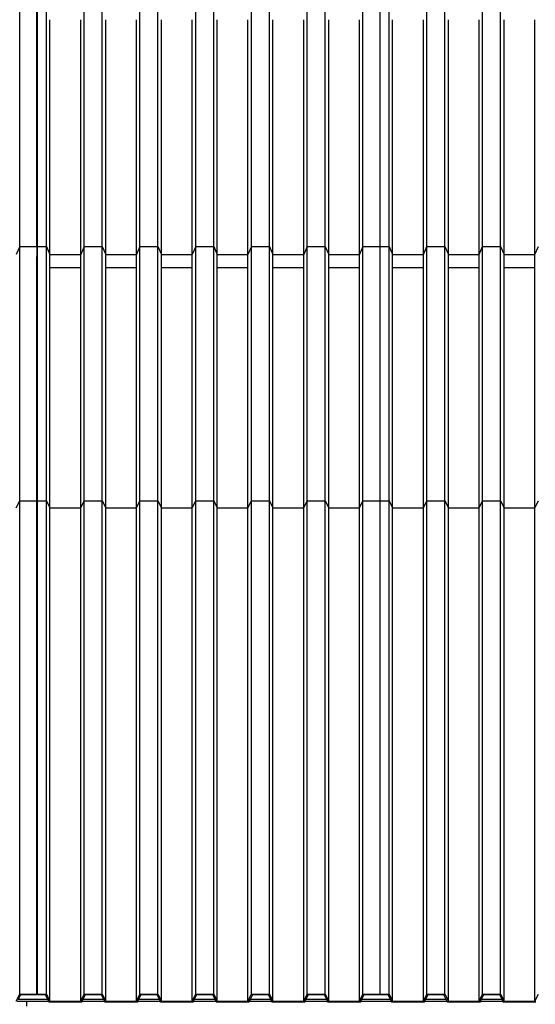
# Model space of a CAD drawing. Units: millimetres. Extents: x 2341 to 2617, y 1228 to 1411.
# Drawn here: x 2464 to 2466, y 1267 to 1270 of the extents above; entities that cross this region are included whole.
import ezdxf

# ---------------------------------------------------------------- set-up
doc = ezdxf.new("R2010")
doc.units = ezdxf.units.MM
doc.layers.add('cam_PENA_6', color=6, linetype='Continuous')

msp = doc.modelspace()

# ---------------------------------------------------------------- linework, layer by layer
at = {"layer": 'cam_PENA_6'}
for p, q in [((2464.3983, 1269.1434), (2464.3983, 1269.8573)), ((2464.4501, 1269.8269), (2464.4501, 1269.8573)), ((2464.452, 1269.8269), (2464.452, 1269.8573)), ((2464.4793, 1269.1434), (2464.4793, 1269.8573)), ((2464.5933, 1269.1434), (2464.5933, 1269.8573)), ((2464.6478, 1269.1434), (2464.6478, 1269.8573)), ((2464.7619, 1269.1434), (2464.7619, 1269.8573)), ((2464.8164, 1269.1434), (2464.8164, 1269.8573)), ((2464.9304, 1269.1434), (2464.9304, 1269.8573)), ((2464.9849, 1269.1434), (2464.9849, 1269.8573)), ((2465.099, 1269.1434), (2465.099, 1269.8573)), ((2465.1535, 1269.1434), (2465.1535, 1269.8573)), ((2465.2675, 1269.1434), (2465.2675, 1269.8573)), ((2465.322, 1269.1434), (2465.322, 1269.8573)), ((2465.4361, 1269.1434), (2465.4361, 1269.8573)), ((2465.4879, 1269.1434), (2465.4879, 1269.8573)), ((2465.5152, 1269.1434), (2465.5152, 1269.8573)), ((2465.6292, 1269.1434), (2465.6292, 1269.8573)), ((2465.6837, 1269.1434), (2465.6837, 1269.8573)), ((2465.7977, 1269.1434), (2465.7977, 1269.8573)), ((2465.8523, 1269.1434), (2465.8523, 1269.8573)), ((2464.452, 1269.8269), (2464.4501, 1269.8269)), ((2464.4501, 1269.8258), (2464.4501, 1269.8269)), ((2464.452, 1269.8258), (2464.4501, 1269.8258)), ((2464.4501, 1269.8192), (2464.4501, 1269.8258)), ((2464.4501, 1269.8192), (2464.452, 1269.8192)), ((2464.4501, 1269.793), (2464.4501, 1269.8192)), ((2464.452, 1269.8258), (2464.452, 1269.8269)), ((2464.452, 1269.8192), (2464.452, 1269.8258)), ((2464.452, 1269.793), (2464.452, 1269.8192)), ((2464.4898, 1269.1186), (2464.4898, 1269.8287)), ((2464.5828, 1269.1186), (2464.5828, 1269.8287)), ((2464.6584, 1269.1186), (2464.6584, 1269.8287)), ((2464.7513, 1269.1186), (2464.7513, 1269.8287)), ((2464.8269, 1269.1186), (2464.8269, 1269.8287)), ((2464.9199, 1269.1186), (2464.9199, 1269.8287)), ((2464.9955, 1269.1186), (2464.9955, 1269.8287)), ((2465.0884, 1269.1186), (2465.0884, 1269.8287)), ((2465.164, 1269.1186), (2465.164, 1269.8287)), ((2465.257, 1269.1186), (2465.257, 1269.8287)), ((2465.3326, 1269.1186), (2465.3326, 1269.8287)), ((2465.4255, 1269.1186), (2465.4255, 1269.8287)), ((2465.5257, 1269.1186), (2465.5257, 1269.8287)), ((2465.6187, 1269.1186), (2465.6187, 1269.8287)), ((2465.6943, 1269.1186), (2465.6943, 1269.8287)), ((2465.7872, 1269.1186), (2465.7872, 1269.8287)), ((2465.8628, 1269.1186), (2465.8628, 1269.8287)), ((2465.9558, 1269.1186), (2465.9558, 1269.8287)), ((2464.452, 1269.793), (2464.4501, 1269.793)), ((2464.4501, 1269.7868), (2464.4501, 1269.793)), ((2464.452, 1269.7868), (2464.4501, 1269.7868)), ((2464.4501, 1269.7664), (2464.4501, 1269.7868)), ((2464.452, 1269.7868), (2464.452, 1269.793)), ((2464.452, 1269.7664), (2464.452, 1269.7868)), ((2464.4501, 1269.7664), (2464.452, 1269.7664)), ((2464.4501, 1269.7402), (2464.4501, 1269.7664)), ((2464.452, 1269.7402), (2464.452, 1269.7664)), ((2464.452, 1269.7402), (2464.4501, 1269.7402)), ((2464.4501, 1269.7326), (2464.4501, 1269.7402)), ((2464.452, 1269.7326), (2464.4501, 1269.7326)), ((2464.4501, 1269.1434), (2464.4501, 1269.7326)), ((2464.452, 1269.7326), (2464.452, 1269.7402)), ((2464.452, 1269.1434), (2464.452, 1269.7326)), ((2464.3983, 1269.1433), (2464.3877, 1269.1186)), ((2464.3983, 1269.1434), (2464.4501, 1269.1434)), ((2464.3983, 1269.1433), (2464.3983, 1269.1434)), ((2464.3983, 1269.1433), (2464.4501, 1269.1433)), ((2464.3983, 1268.3742), (2464.3983, 1269.1433)), ((2464.4501, 1269.1434), (2464.4501, 1269.1433)), ((2464.4501, 1269.1433), (2464.4501, 1269.1129)), ((2464.452, 1269.1434), (2464.4793, 1269.1434)), ((2464.452, 1269.1433), (2464.452, 1269.1434)), ((2464.452, 1269.1433), (2464.4793, 1269.1433)), ((2464.452, 1269.1129), (2464.452, 1269.1433)), ((2464.4793, 1269.1434), (2464.4793, 1269.1433)), ((2464.4793, 1268.3742), (2464.4793, 1269.1433)), ((2464.4793, 1269.1433), (2464.4898, 1269.1186)), ((2464.4898, 1269.1186), (2464.5828, 1269.1186)), ((2464.4898, 1269.0796), (2464.4898, 1269.1186)), ((2464.5933, 1269.1433), (2464.5828, 1269.1186)), ((2464.5828, 1269.0796), (2464.5828, 1269.1186)), ((2464.5933, 1269.1434), (2464.6478, 1269.1434)), ((2464.5933, 1269.1433), (2464.5933, 1269.1434)), ((2464.5933, 1269.1433), (2464.6478, 1269.1433)), ((2464.5933, 1268.3742), (2464.5933, 1269.1433)), ((2464.6478, 1269.1434), (2464.6478, 1269.1433)), ((2464.6478, 1268.3742), (2464.6478, 1269.1433)), ((2464.6478, 1269.1433), (2464.6584, 1269.1186)), ((2464.6584, 1269.1186), (2464.7513, 1269.1186)), ((2464.6584, 1269.0796), (2464.6584, 1269.1186)), ((2464.7619, 1269.1433), (2464.7513, 1269.1186)), ((2464.7513, 1269.0796), (2464.7513, 1269.1186)), ((2464.7619, 1269.1434), (2464.8164, 1269.1434)), ((2464.7619, 1269.1433), (2464.7619, 1269.1434)), ((2464.7619, 1269.1433), (2464.8164, 1269.1433)), ((2464.7619, 1268.3742), (2464.7619, 1269.1433)), ((2464.8164, 1269.1434), (2464.8164, 1269.1433)), ((2464.8164, 1268.3742), (2464.8164, 1269.1433)), ((2464.8164, 1269.1433), (2464.8269, 1269.1186)), ((2464.8269, 1269.1186), (2464.9199, 1269.1186)), ((2464.8269, 1269.0796), (2464.8269, 1269.1186)), ((2464.9304, 1269.1433), (2464.9199, 1269.1186)), ((2464.9199, 1269.0796), (2464.9199, 1269.1186)), ((2464.9304, 1269.1434), (2464.9849, 1269.1434)), ((2464.9304, 1269.1433), (2464.9304, 1269.1434)), ((2464.9304, 1269.1433), (2464.9849, 1269.1433)), ((2464.9304, 1268.3742), (2464.9304, 1269.1433)), ((2464.9849, 1269.1434), (2464.9849, 1269.1433)), ((2464.9849, 1268.3742), (2464.9849, 1269.1433)), ((2464.9849, 1269.1433), (2464.9955, 1269.1186)), ((2464.9955, 1269.1186), (2465.0884, 1269.1186)), ((2464.9955, 1269.0796), (2464.9955, 1269.1186)), ((2465.099, 1269.1433), (2465.0884, 1269.1186)), ((2465.0884, 1269.0796), (2465.0884, 1269.1186)), ((2465.099, 1269.1434), (2465.1535, 1269.1434)), ((2465.099, 1269.1433), (2465.099, 1269.1434)), ((2465.099, 1269.1433), (2465.1535, 1269.1433)), ((2465.099, 1268.3742), (2465.099, 1269.1433)), ((2465.1535, 1269.1434), (2465.1535, 1269.1433)), ((2465.1535, 1268.3742), (2465.1535, 1269.1433)), ((2465.1535, 1269.1433), (2465.164, 1269.1186)), ((2465.164, 1269.1186), (2465.257, 1269.1186)), ((2465.164, 1269.0796), (2465.164, 1269.1186)), ((2465.2675, 1269.1433), (2465.257, 1269.1186)), ((2465.257, 1269.0796), (2465.257, 1269.1186)), ((2465.2675, 1269.1434), (2465.322, 1269.1434)), ((2465.2675, 1269.1433), (2465.2675, 1269.1434)), ((2465.2675, 1269.1433), (2465.322, 1269.1433)), ((2465.2675, 1268.3742), (2465.2675, 1269.1433)), ((2465.322, 1269.1434), (2465.322, 1269.1433)), ((2465.322, 1268.3742), (2465.322, 1269.1433)), ((2465.322, 1269.1433), (2465.3326, 1269.1186)), ((2465.3326, 1269.1186), (2465.4255, 1269.1186)), ((2465.3326, 1269.0796), (2465.3326, 1269.1186)), ((2465.4361, 1269.1433), (2465.4255, 1269.1186)), ((2465.4255, 1269.0796), (2465.4255, 1269.1186)), ((2465.4361, 1269.1434), (2465.4879, 1269.1434)), ((2465.4361, 1269.1433), (2465.4361, 1269.1434)), ((2465.4361, 1269.1433), (2465.4879, 1269.1433)), ((2465.4361, 1268.3742), (2465.4361, 1269.1433)), ((2465.4879, 1269.1434), (2465.5152, 1269.1434)), ((2465.4879, 1269.1433), (2465.4879, 1269.1434)), ((2465.4879, 1269.1433), (2465.5152, 1269.1433)), ((2465.4879, 1268.3742), (2465.4879, 1269.1433)), ((2465.5152, 1269.1434), (2465.5152, 1269.1433)), ((2465.5152, 1268.3742), (2465.5152, 1269.1433)), ((2465.5152, 1269.1433), (2465.5257, 1269.1186)), ((2465.5257, 1269.1186), (2465.6187, 1269.1186)), ((2465.5257, 1269.0796), (2465.5257, 1269.1186)), ((2465.6187, 1269.1186), (2465.6292, 1269.1433)), ((2465.6187, 1269.0796), (2465.6187, 1269.1186)), ((2465.6292, 1269.1434), (2465.6837, 1269.1434)), ((2465.6292, 1269.1433), (2465.6292, 1269.1434)), ((2465.6292, 1269.1433), (2465.6837, 1269.1433)), ((2465.6292, 1268.3742), (2465.6292, 1269.1433)), ((2465.6837, 1269.1434), (2465.6837, 1269.1433)), ((2465.6837, 1268.3742), (2465.6837, 1269.1433)), ((2465.6837, 1269.1433), (2465.6943, 1269.1186)), ((2465.6943, 1269.1186), (2465.7872, 1269.1186)), ((2465.6943, 1269.0796), (2465.6943, 1269.1186)), ((2465.7872, 1269.1186), (2465.7977, 1269.1433)), ((2465.7872, 1269.0796), (2465.7872, 1269.1186)), ((2465.7977, 1269.1434), (2465.8523, 1269.1434)), ((2465.7977, 1269.1433), (2465.7977, 1269.1434)), ((2465.7977, 1269.1433), (2465.8523, 1269.1433)), ((2465.7977, 1268.3742), (2465.7977, 1269.1433)), ((2465.8523, 1269.1434), (2465.8523, 1269.1433)), ((2465.8523, 1268.3742), (2465.8523, 1269.1433)), ((2465.8523, 1269.1433), (2465.8628, 1269.1186)), ((2465.8628, 1269.1186), (2465.9558, 1269.1186)), ((2465.8628, 1269.0796), (2465.8628, 1269.1186)), ((2465.9558, 1269.1186), (2465.9663, 1269.1433)), ((2465.9558, 1269.0796), (2465.9558, 1269.1186)), ((2464.452, 1269.1129), (2464.4501, 1269.1129)), ((2464.4501, 1269.1118), (2464.4501, 1269.1129)), ((2464.452, 1269.1118), (2464.4501, 1269.1118)), ((2464.4501, 1269.1053), (2464.4501, 1269.1118)), ((2464.4501, 1269.1053), (2464.452, 1269.1053)), ((2464.4501, 1269.079), (2464.4501, 1269.1053)), ((2464.452, 1269.1118), (2464.452, 1269.1129)), ((2464.452, 1269.1053), (2464.452, 1269.1118)), ((2464.452, 1269.079), (2464.452, 1269.1053)), ((2464.452, 1269.079), (2464.4501, 1269.079)), ((2464.4501, 1269.0729), (2464.4501, 1269.079)), ((2464.452, 1269.0729), (2464.4501, 1269.0729)), ((2464.4501, 1269.0524), (2464.4501, 1269.0729)), ((2464.452, 1269.0729), (2464.452, 1269.079)), ((2464.452, 1269.0524), (2464.452, 1269.0729)), ((2464.5828, 1269.079), (2464.4898, 1269.079)), ((2464.4898, 1268.3529), (2464.4898, 1269.079)), ((2464.5828, 1268.3529), (2464.5828, 1269.079)), ((2464.7514, 1269.079), (2464.6584, 1269.079)), ((2464.6584, 1268.3529), (2464.6584, 1269.079)), ((2464.7513, 1268.3529), (2464.7513, 1269.079)), ((2464.9199, 1269.079), (2464.8269, 1269.079)), ((2464.8269, 1268.3529), (2464.8269, 1269.079)), ((2464.9199, 1268.3529), (2464.9199, 1269.079)), ((2465.0885, 1269.079), (2464.9955, 1269.079)), ((2464.9955, 1268.3529), (2464.9955, 1269.079)), ((2465.0884, 1268.3529), (2465.0884, 1269.079)), ((2465.257, 1269.079), (2465.164, 1269.079)), ((2465.164, 1268.3529), (2465.164, 1269.079)), ((2465.257, 1268.3529), (2465.257, 1269.079)), ((2465.4256, 1269.079), (2465.3326, 1269.079)), ((2465.3326, 1268.3529), (2465.3326, 1269.079)), ((2465.4255, 1268.3529), (2465.4255, 1269.079)), ((2465.6187, 1269.079), (2465.5257, 1269.079)), ((2465.5257, 1268.3529), (2465.5257, 1269.079)), ((2465.6187, 1268.3529), (2465.6187, 1269.079)), ((2465.7872, 1269.079), (2465.6942, 1269.079)), ((2465.6943, 1268.3529), (2465.6943, 1269.079)), ((2465.7872, 1268.3529), (2465.7872, 1269.079)), ((2465.9558, 1269.079), (2465.8628, 1269.079)), ((2465.8628, 1268.3529), (2465.8628, 1269.079)), ((2465.9558, 1268.3529), (2465.9558, 1269.079)), ((2464.4501, 1269.0524), (2464.452, 1269.0524)), ((2464.4501, 1269.0262), (2464.4501, 1269.0524)), ((2464.452, 1269.0262), (2464.452, 1269.0524)), ((2464.452, 1269.0262), (2464.4501, 1269.0262)), ((2464.4501, 1269.0186), (2464.4501, 1269.0262)), ((2464.452, 1269.0186), (2464.4501, 1269.0186)), ((2464.4501, 1268.3742), (2464.4501, 1269.0186)), ((2464.452, 1269.0186), (2464.452, 1269.0262)), ((2464.452, 1268.3742), (2464.452, 1269.0186)), ((2464.3877, 1268.3529), (2464.3983, 1268.3742)), ((2464.3983, 1268.3742), (2464.4501, 1268.3742)), ((2464.3983, 1266.8837), (2464.3983, 1268.3742)), ((2464.4501, 1268.3447), (2464.4501, 1268.3742)), ((2464.452, 1268.3742), (2464.4793, 1268.3742)), ((2464.452, 1268.3447), (2464.452, 1268.3742)), ((2464.4793, 1268.3742), (2464.4898, 1268.3529)), ((2464.4793, 1266.8837), (2464.4793, 1268.3742)), ((2464.5828, 1268.3529), (2464.5933, 1268.3742)), ((2464.5933, 1268.3742), (2464.6478, 1268.3742)), ((2464.5933, 1266.8837), (2464.5933, 1268.3742)), ((2464.6478, 1268.3742), (2464.6584, 1268.3529)), ((2464.6478, 1266.8837), (2464.6478, 1268.3742)), ((2464.7513, 1268.3529), (2464.7619, 1268.3742)), ((2464.7619, 1268.3742), (2464.8164, 1268.3742)), ((2464.7619, 1266.8837), (2464.7619, 1268.3742)), ((2464.8164, 1268.3742), (2464.8269, 1268.3529)), ((2464.8164, 1266.8837), (2464.8164, 1268.3742)), ((2464.9199, 1268.3529), (2464.9304, 1268.3742)), ((2464.9304, 1268.3742), (2464.9849, 1268.3742)), ((2464.9304, 1266.8837), (2464.9304, 1268.3742)), ((2464.9849, 1268.3742), (2464.9955, 1268.3529)), ((2464.9849, 1266.8837), (2464.9849, 1268.3742)), ((2465.0884, 1268.3529), (2465.099, 1268.3742)), ((2465.099, 1268.3742), (2465.1535, 1268.3742)), ((2465.099, 1266.8837), (2465.099, 1268.3742)), ((2465.1535, 1268.3742), (2465.164, 1268.3529)), ((2465.1535, 1266.8837), (2465.1535, 1268.3742)), ((2465.257, 1268.3529), (2465.2675, 1268.3742)), ((2465.2675, 1268.3742), (2465.322, 1268.3742)), ((2465.2675, 1266.8837), (2465.2675, 1268.3742)), ((2465.322, 1268.3742), (2465.3326, 1268.3529)), ((2465.322, 1266.8837), (2465.322, 1268.3742)), ((2465.4255, 1268.3529), (2465.4361, 1268.3742)), ((2465.4361, 1268.3742), (2465.4879, 1268.3742)), ((2465.4361, 1266.8837), (2465.4361, 1268.3742)), ((2465.4879, 1268.3742), (2465.5152, 1268.3742)), ((2465.4879, 1266.8837), (2465.4879, 1268.3742)), ((2465.5152, 1268.3742), (2465.5257, 1268.3529)), ((2465.5152, 1266.8837), (2465.5152, 1268.3742)), ((2465.6187, 1268.3529), (2465.6292, 1268.3742)), ((2465.6292, 1268.3742), (2465.6837, 1268.3742)), ((2465.6292, 1266.8837), (2465.6292, 1268.3742)), ((2465.6837, 1268.3742), (2465.6943, 1268.3529)), ((2465.6837, 1266.8837), (2465.6837, 1268.3742)), ((2465.7872, 1268.3529), (2465.7977, 1268.3742)), ((2465.7977, 1268.3742), (2465.8523, 1268.3742)), ((2465.7977, 1266.8837), (2465.7977, 1268.3742)), ((2465.8523, 1268.3742), (2465.8628, 1268.3529)), ((2465.8523, 1266.8837), (2465.8523, 1268.3742)), ((2465.9558, 1268.3529), (2465.9663, 1268.3742)), ((2464.452, 1268.3447), (2464.4501, 1268.3447)), ((2464.4501, 1268.3436), (2464.4501, 1268.3447)), ((2464.452, 1268.3436), (2464.4501, 1268.3436)), ((2464.4501, 1268.3357), (2464.4501, 1268.3436)), ((2464.452, 1268.3436), (2464.452, 1268.3447)), ((2464.452, 1268.3357), (2464.452, 1268.3436)), ((2464.4898, 1268.3529), (2464.5828, 1268.3529)), ((2464.4898, 1266.8625), (2464.4898, 1268.3529)), ((2464.5828, 1266.8625), (2464.5828, 1268.3529)), ((2464.6584, 1268.3529), (2464.7513, 1268.3529)), ((2464.6584, 1266.8625), (2464.6584, 1268.3529)), ((2464.7513, 1266.8625), (2464.7513, 1268.3529)), ((2464.8269, 1268.3529), (2464.9199, 1268.3529)), ((2464.8269, 1266.8625), (2464.8269, 1268.3529)), ((2464.9199, 1266.8625), (2464.9199, 1268.3529)), ((2464.9955, 1268.3529), (2465.0884, 1268.3529)), ((2464.9955, 1266.8625), (2464.9955, 1268.3529)), ((2465.0884, 1266.8625), (2465.0884, 1268.3529)), ((2465.164, 1268.3529), (2465.257, 1268.3529)), ((2465.164, 1266.8625), (2465.164, 1268.3529)), ((2465.257, 1266.8625), (2465.257, 1268.3529)), ((2465.3326, 1268.3529), (2465.4255, 1268.3529)), ((2465.3326, 1266.8625), (2465.3326, 1268.3529)), ((2465.4255, 1266.8625), (2465.4255, 1268.3529)), ((2465.5257, 1268.3529), (2465.6187, 1268.3529)), ((2465.5257, 1266.8625), (2465.5257, 1268.3529)), ((2465.6187, 1266.8625), (2465.6187, 1268.3529)), ((2465.6943, 1268.3529), (2465.7872, 1268.3529)), ((2465.6943, 1266.8625), (2465.6943, 1268.3529)), ((2465.7872, 1266.8625), (2465.7872, 1268.3529)), ((2465.8628, 1268.3529), (2465.9558, 1268.3529)), ((2465.8628, 1266.8625), (2465.8628, 1268.3529)), ((2465.9558, 1266.8625), (2465.9558, 1268.3529)), ((2464.4501, 1268.3357), (2464.452, 1268.3357)), ((2464.4501, 1268.304), (2464.4501, 1268.3357)), ((2464.452, 1268.304), (2464.452, 1268.3357)), ((2464.452, 1268.304), (2464.4501, 1268.304)), ((2464.4501, 1268.2996), (2464.4501, 1268.304)), ((2464.452, 1268.2996), (2464.4501, 1268.2996)), ((2464.4501, 1268.2929), (2464.4501, 1268.2996)), ((2464.4501, 1268.2929), (2464.452, 1268.2929)), ((2464.4501, 1268.2612), (2464.4501, 1268.2929)), ((2464.452, 1268.2996), (2464.452, 1268.304)), ((2464.452, 1268.2929), (2464.452, 1268.2996)), ((2464.452, 1268.2612), (2464.452, 1268.2929)), ((2464.452, 1268.2612), (2464.4501, 1268.2612)), ((2464.4501, 1268.2551), (2464.4501, 1268.2612)), ((2464.452, 1268.2551), (2464.4501, 1268.2551)), ((2464.4501, 1267.4467), (2464.4501, 1268.2551)), ((2464.452, 1268.2551), (2464.452, 1268.2612)), ((2464.452, 1267.4467), (2464.452, 1268.2551)), ((2464.4501, 1267.4467), (2464.452, 1267.4467)), ((2464.4501, 1267.442), (2464.4501, 1267.4467)), ((2464.452, 1267.442), (2464.4501, 1267.442)), ((2464.4501, 1267.4408), (2464.4501, 1267.442)), ((2464.452, 1267.4408), (2464.4501, 1267.4408)), ((2464.4501, 1267.4329), (2464.4501, 1267.4408)), ((2464.4501, 1267.4329), (2464.452, 1267.4329)), ((2464.4501, 1267.4013), (2464.4501, 1267.4329)), ((2464.452, 1267.442), (2464.452, 1267.4467)), ((2464.452, 1267.4408), (2464.452, 1267.442)), ((2464.452, 1267.4329), (2464.452, 1267.4408)), ((2464.452, 1267.4013), (2464.452, 1267.4329)), ((2464.452, 1267.4013), (2464.4501, 1267.4013)), ((2464.4501, 1267.3968), (2464.4501, 1267.4013)), ((2464.452, 1267.3968), (2464.4501, 1267.3968)), ((2464.4501, 1267.3901), (2464.4501, 1267.3968)), ((2464.452, 1267.3968), (2464.452, 1267.4013)), ((2464.452, 1267.3901), (2464.452, 1267.3968)), ((2464.4501, 1267.3901), (2464.452, 1267.3901)), ((2464.4501, 1267.3585), (2464.4501, 1267.3901)), ((2464.452, 1267.3585), (2464.452, 1267.3901)), ((2464.452, 1267.3585), (2464.4501, 1267.3585)), ((2464.4501, 1267.3524), (2464.4501, 1267.3585)), ((2464.452, 1267.3524), (2464.4501, 1267.3524)), ((2464.4501, 1266.951), (2464.4501, 1267.3524)), ((2464.452, 1267.3524), (2464.452, 1267.3585)), ((2464.452, 1266.951), (2464.452, 1267.3524)), ((2464.452, 1266.951), (2464.4501, 1266.951)), ((2464.4501, 1266.9499), (2464.4501, 1266.951)), ((2464.452, 1266.9499), (2464.4501, 1266.9499)), ((2464.4501, 1266.942), (2464.4501, 1266.9499)), ((2464.452, 1266.9499), (2464.452, 1266.951)), ((2464.452, 1266.942), (2464.452, 1266.9499)), ((2464.4501, 1266.942), (2464.452, 1266.942)), ((2464.4501, 1266.9103), (2464.4501, 1266.942)), ((2464.452, 1266.9103), (2464.452, 1266.942)), ((2464.452, 1266.9103), (2464.4501, 1266.9103)), ((2464.4501, 1266.9058), (2464.4501, 1266.9103)), ((2464.452, 1266.9058), (2464.4501, 1266.9058)), ((2464.4501, 1266.8992), (2464.4501, 1266.9058)), ((2464.4501, 1266.8992), (2464.452, 1266.8992)), ((2464.4501, 1266.8837), (2464.4501, 1266.8992)), ((2464.452, 1266.9058), (2464.452, 1266.9103)), ((2464.452, 1266.8992), (2464.452, 1266.9058)), ((2464.452, 1266.8837), (2464.452, 1266.8992)), ((2464.3877, 1266.8625), (2464.3983, 1266.8837)), ((2464.4196, 1266.8614), (2464.3908, 1266.8614)), ((2464.4009, 1266.8818), (2464.3939, 1266.8675)), ((2464.4837, 1266.8675), (2464.3939, 1266.8675)), ((2464.3983, 1266.8837), (2464.4501, 1266.8837)), ((2464.4501, 1266.8818), (2464.4009, 1266.8818)), ((2464.4196, 1266.8467), (2464.4196, 1266.8614)), ((2464.4858, 1266.8614), (2464.4196, 1266.8614)), ((2464.4501, 1266.8837), (2464.4501, 1266.8818)), ((2464.452, 1266.8837), (2464.4793, 1266.8837)), ((2464.452, 1266.8818), (2464.452, 1266.8837)), ((2464.4766, 1266.8818), (2464.452, 1266.8818)), ((2464.4837, 1266.8675), (2464.4766, 1266.8818)), ((2464.4793, 1266.8837), (2464.4898, 1266.8625)), ((2464.4867, 1266.8614), (2464.4837, 1266.8675)), ((2464.4872, 1266.8587), (2464.4858, 1266.8614)), ((2464.4867, 1266.8614), (2464.4858, 1266.8614)), ((2464.4872, 1266.8605), (2464.4867, 1266.8614)), ((2464.4872, 1266.8587), (2464.4872, 1266.8605)), ((2464.5855, 1266.8605), (2464.4872, 1266.8605)), ((2464.5855, 1266.8587), (2464.4872, 1266.8587)), ((2464.4898, 1266.8625), (2464.5828, 1266.8625)), ((2464.5828, 1266.8625), (2464.5933, 1266.8837)), ((2464.5868, 1266.8614), (2464.5855, 1266.8587)), ((2464.5859, 1266.8614), (2464.5855, 1266.8605)), ((2464.5855, 1266.8587), (2464.5855, 1266.8605)), ((2464.5889, 1266.8675), (2464.5859, 1266.8614)), ((2464.5868, 1266.8614), (2464.5859, 1266.8614)), ((2464.6544, 1266.8614), (2464.5868, 1266.8614)), ((2464.596, 1266.8818), (2464.5889, 1266.8675)), ((2464.6522, 1266.8675), (2464.5889, 1266.8675)), ((2464.5933, 1266.8837), (2464.6478, 1266.8837)), ((2464.6452, 1266.8818), (2464.596, 1266.8818)), ((2464.6522, 1266.8675), (2464.6452, 1266.8818)), ((2464.6478, 1266.8837), (2464.6584, 1266.8625)), ((2464.6553, 1266.8614), (2464.6522, 1266.8675)), ((2464.6557, 1266.8587), (2464.6544, 1266.8614)), ((2464.6553, 1266.8614), (2464.6544, 1266.8614)), ((2464.6557, 1266.8605), (2464.6553, 1266.8614)), ((2464.6557, 1266.8587), (2464.6557, 1266.8605)), ((2464.754, 1266.8605), (2464.6557, 1266.8605)), ((2464.754, 1266.8587), (2464.6557, 1266.8587)), ((2464.6584, 1266.8625), (2464.7513, 1266.8625)), ((2464.7513, 1266.8625), (2464.7619, 1266.8837)), ((2464.7553, 1266.8614), (2464.754, 1266.8587)), ((2464.7544, 1266.8614), (2464.754, 1266.8605)), ((2464.754, 1266.8587), (2464.754, 1266.8605)), ((2464.7575, 1266.8675), (2464.7544, 1266.8614)), ((2464.7553, 1266.8614), (2464.7544, 1266.8614)), ((2464.8229, 1266.8614), (2464.7553, 1266.8614)), ((2464.7646, 1266.8818), (2464.7575, 1266.8675)), ((2464.8208, 1266.8675), (2464.7575, 1266.8675)), ((2464.7619, 1266.8837), (2464.8164, 1266.8837)), ((2464.8137, 1266.8818), (2464.7646, 1266.8818)), ((2464.8208, 1266.8675), (2464.8137, 1266.8818)), ((2464.8164, 1266.8837), (2464.8269, 1266.8625)), ((2464.8238, 1266.8614), (2464.8208, 1266.8675)), ((2464.8242, 1266.8587), (2464.8229, 1266.8614)), ((2464.8238, 1266.8614), (2464.8229, 1266.8614)), ((2464.8242, 1266.8605), (2464.8238, 1266.8614)), ((2464.8242, 1266.8587), (2464.8242, 1266.8605)), ((2464.9226, 1266.8605), (2464.8242, 1266.8605)), ((2464.9226, 1266.8587), (2464.8242, 1266.8587)), ((2464.8269, 1266.8625), (2464.9199, 1266.8625)), ((2464.9199, 1266.8625), (2464.9304, 1266.8837)), ((2464.9239, 1266.8614), (2464.9226, 1266.8587)), ((2464.923, 1266.8614), (2464.9226, 1266.8605)), ((2464.9226, 1266.8587), (2464.9226, 1266.8605)), ((2464.926, 1266.8675), (2464.923, 1266.8614)), ((2464.9239, 1266.8614), (2464.923, 1266.8614)), ((2464.9915, 1266.8614), (2464.9239, 1266.8614)), ((2464.9331, 1266.8818), (2464.926, 1266.8675)), ((2464.9893, 1266.8675), (2464.926, 1266.8675)), ((2464.9304, 1266.8837), (2464.9849, 1266.8837)), ((2464.9823, 1266.8818), (2464.9331, 1266.8818)), ((2464.9893, 1266.8675), (2464.9823, 1266.8818)), ((2464.9849, 1266.8837), (2464.9955, 1266.8625)), ((2464.9924, 1266.8614), (2464.9893, 1266.8675)), ((2464.9928, 1266.8587), (2464.9915, 1266.8614)), ((2464.9924, 1266.8614), (2464.9915, 1266.8614)), ((2464.9928, 1266.8605), (2464.9924, 1266.8614)), ((2464.9928, 1266.8587), (2464.9928, 1266.8605)), ((2465.0911, 1266.8605), (2464.9928, 1266.8605)), ((2465.0911, 1266.8587), (2464.9928, 1266.8587)), ((2464.9955, 1266.8625), (2465.0884, 1266.8625)), ((2465.0884, 1266.8625), (2465.099, 1266.8837)), ((2465.0924, 1266.8614), (2465.0911, 1266.8587)), ((2465.0915, 1266.8614), (2465.0911, 1266.8605)), ((2465.0911, 1266.8587), (2465.0911, 1266.8605)), ((2465.0946, 1266.8675), (2465.0915, 1266.8614)), ((2465.0924, 1266.8614), (2465.0915, 1266.8614)), ((2465.16, 1266.8614), (2465.0924, 1266.8614)), ((2465.1017, 1266.8818), (2465.0946, 1266.8675)), ((2465.1579, 1266.8675), (2465.0946, 1266.8675)), ((2465.099, 1266.8837), (2465.1535, 1266.8837)), ((2465.1508, 1266.8818), (2465.1017, 1266.8818)), ((2465.1579, 1266.8675), (2465.1508, 1266.8818)), ((2465.1535, 1266.8837), (2465.164, 1266.8625)), ((2465.1609, 1266.8614), (2465.1579, 1266.8675)), ((2465.1613, 1266.8587), (2465.16, 1266.8614)), ((2465.1609, 1266.8614), (2465.16, 1266.8614)), ((2465.1613, 1266.8605), (2465.1609, 1266.8614)), ((2465.1613, 1266.8587), (2465.1613, 1266.8605)), ((2465.2597, 1266.8605), (2465.1613, 1266.8605)), ((2465.2597, 1266.8587), (2465.1613, 1266.8587)), ((2465.164, 1266.8625), (2465.257, 1266.8625)), ((2465.257, 1266.8625), (2465.2675, 1266.8837)), ((2465.261, 1266.8614), (2465.2597, 1266.8587)), ((2465.2601, 1266.8614), (2465.2597, 1266.8605)), ((2465.2597, 1266.8587), (2465.2597, 1266.8605)), ((2465.2631, 1266.8675), (2465.2601, 1266.8614)), ((2465.261, 1266.8614), (2465.2601, 1266.8614)), ((2465.3286, 1266.8614), (2465.261, 1266.8614)), ((2465.2702, 1266.8818), (2465.2631, 1266.8675)), ((2465.3264, 1266.8675), (2465.2631, 1266.8675)), ((2465.2675, 1266.8837), (2465.322, 1266.8837)), ((2465.3194, 1266.8818), (2465.2702, 1266.8818)), ((2465.3264, 1266.8675), (2465.3194, 1266.8818)), ((2465.322, 1266.8837), (2465.3326, 1266.8625)), ((2465.3295, 1266.8614), (2465.3264, 1266.8675)), ((2465.3299, 1266.8587), (2465.3286, 1266.8614)), ((2465.3295, 1266.8614), (2465.3286, 1266.8614)), ((2465.3299, 1266.8605), (2465.3295, 1266.8614)), ((2465.3299, 1266.8587), (2465.3299, 1266.8605)), ((2465.4282, 1266.8605), (2465.3299, 1266.8605)), ((2465.4282, 1266.8587), (2465.3299, 1266.8587)), ((2465.3326, 1266.8625), (2465.4255, 1266.8625)), ((2465.4255, 1266.8625), (2465.4361, 1266.8837)), ((2465.4295, 1266.8614), (2465.4282, 1266.8587)), ((2465.4286, 1266.8614), (2465.4282, 1266.8605)), ((2465.4282, 1266.8587), (2465.4282, 1266.8605)), ((2465.4317, 1266.8675), (2465.4286, 1266.8614)), ((2465.4295, 1266.8614), (2465.4286, 1266.8614)), ((2465.5217, 1266.8614), (2465.4295, 1266.8614)), ((2465.4387, 1266.8818), (2465.4317, 1266.8675)), ((2465.5196, 1266.8675), (2465.4317, 1266.8675)), ((2465.4361, 1266.8837), (2465.4879, 1266.8837)), ((2465.4879, 1266.8818), (2465.4387, 1266.8818)), ((2465.4879, 1266.8837), (2465.5152, 1266.8837)), ((2465.4879, 1266.8818), (2465.4879, 1266.8837)), ((2465.5125, 1266.8818), (2465.4879, 1266.8818)), ((2465.5196, 1266.8675), (2465.5125, 1266.8818)), ((2465.5152, 1266.8837), (2465.5257, 1266.8625)), ((2465.5226, 1266.8614), (2465.5196, 1266.8675)), ((2465.523, 1266.8587), (2465.5217, 1266.8614)), ((2465.5226, 1266.8614), (2465.5217, 1266.8614)), ((2465.523, 1266.8605), (2465.5226, 1266.8614)), ((2465.6213, 1266.8605), (2465.523, 1266.8605)), ((2465.523, 1266.8587), (2465.523, 1266.8605)), ((2465.6213, 1266.8587), (2465.523, 1266.8587)), ((2465.5257, 1266.8625), (2465.6187, 1266.8625)), ((2465.6187, 1266.8625), (2465.6292, 1266.8837)), ((2465.6227, 1266.8614), (2465.6213, 1266.8587)), ((2465.6218, 1266.8614), (2465.6213, 1266.8605)), ((2465.6213, 1266.8587), (2465.6213, 1266.8605)), ((2465.6248, 1266.8675), (2465.6218, 1266.8614)), ((2465.6227, 1266.8614), (2465.6218, 1266.8614)), ((2465.6902, 1266.8614), (2465.6227, 1266.8614)), ((2465.6319, 1266.8818), (2465.6248, 1266.8675)), ((2465.6881, 1266.8675), (2465.6248, 1266.8675)), ((2465.6292, 1266.8837), (2465.6837, 1266.8837)), ((2465.681, 1266.8818), (2465.6319, 1266.8818)), ((2465.6881, 1266.8675), (2465.681, 1266.8818)), ((2465.6837, 1266.8837), (2465.6943, 1266.8625)), ((2465.6911, 1266.8614), (2465.6881, 1266.8675)), ((2465.6916, 1266.8587), (2465.6902, 1266.8614)), ((2465.6911, 1266.8614), (2465.6902, 1266.8614)), ((2465.6916, 1266.8605), (2465.6911, 1266.8614)), ((2465.7899, 1266.8605), (2465.6916, 1266.8605)), ((2465.6916, 1266.8587), (2465.6916, 1266.8605)), ((2465.7899, 1266.8587), (2465.6916, 1266.8587)), ((2465.6943, 1266.8625), (2465.7872, 1266.8625)), ((2465.7872, 1266.8625), (2465.7977, 1266.8837)), ((2465.7912, 1266.8614), (2465.7899, 1266.8587)), ((2465.7903, 1266.8614), (2465.7899, 1266.8605)), ((2465.7899, 1266.8587), (2465.7899, 1266.8605)), ((2465.7933, 1266.8675), (2465.7903, 1266.8614)), ((2465.7912, 1266.8614), (2465.7903, 1266.8614)), ((2465.8588, 1266.8614), (2465.7912, 1266.8614)), ((2465.8004, 1266.8818), (2465.7933, 1266.8675)), ((2465.8567, 1266.8675), (2465.7933, 1266.8675)), ((2465.7977, 1266.8837), (2465.8523, 1266.8837)), ((2465.8496, 1266.8818), (2465.8004, 1266.8818)), ((2465.8567, 1266.8675), (2465.8496, 1266.8818)), ((2465.8523, 1266.8837), (2465.8628, 1266.8625)), ((2465.8597, 1266.8614), (2465.8567, 1266.8675)), ((2465.8601, 1266.8587), (2465.8588, 1266.8614)), ((2465.8597, 1266.8614), (2465.8588, 1266.8614)), ((2465.8601, 1266.8605), (2465.8597, 1266.8614)), ((2465.9584, 1266.8605), (2465.8601, 1266.8605)), ((2465.8601, 1266.8587), (2465.8601, 1266.8605)), ((2465.9584, 1266.8587), (2465.8601, 1266.8587)), ((2465.8628, 1266.8625), (2465.9558, 1266.8625)), ((2465.9558, 1266.8625), (2465.9663, 1266.8837))]:
    msp.add_line(p, q, dxfattribs=at)

doc.saveas('drawing.dxf')
